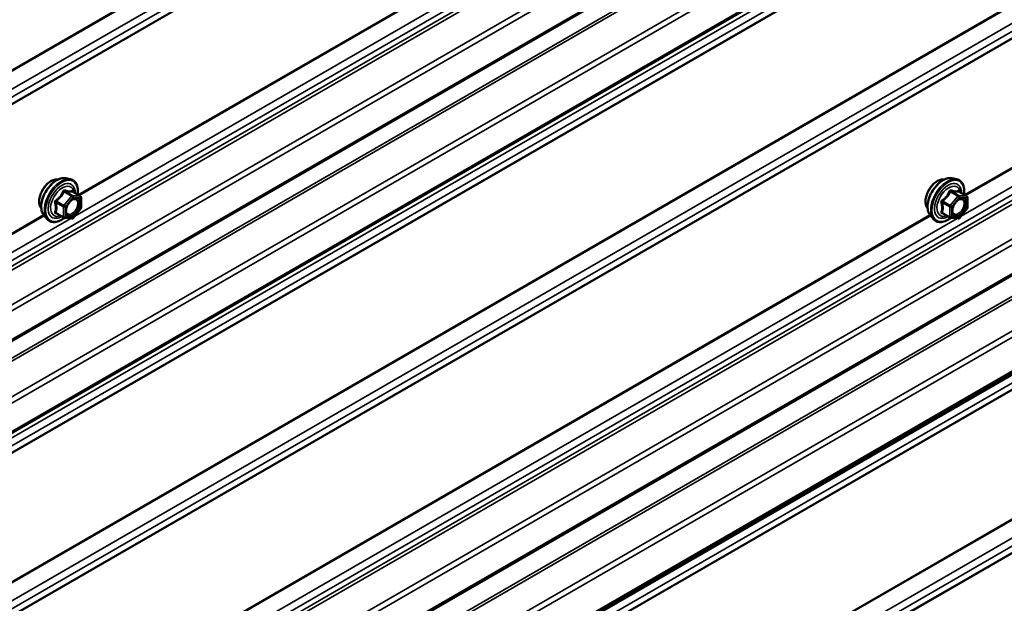
# Model space of a CAD drawing. Units: inches. Extents: x 0.6 to 33.4, y 0.6 to 21.4.
# Drawn here: x 27.5 to 28.7, y 11 to 11.8 of the extents above; entities that cross this region are included whole.
import ezdxf

# ---------------------------------------------------------------- set-up
doc = ezdxf.new("R2010")
doc.units = ezdxf.units.IN
doc.header["$LTSCALE"] = 2
doc.header["$MEASUREMENT"] = 0
doc.layers.add('Visible (ANSI)', color=7, linetype='Continuous', lineweight=50)
doc.layers.add('Visible Narrow (ANSI)', color=7, linetype='Continuous', lineweight=35)

msp = doc.modelspace()

# ---------------------------------------------------------------- linework, layer by layer
at = {"layer": 'Visible (ANSI)'}
for p, q in [((31.37403, 13.5942), (27.13139, 11.14471)), ((31.37403, 13.47667), (27.13139, 11.02718)), ((31.37403, 12.941), (27.13139, 10.49152)), ((29.26541, 11.59918), (27.61164, 10.64438)), ((27.54332, 11.55047), (27.54922, 11.54926)), ((28.67469, 11.55047), (28.68059, 11.54926)), ((27.56219, 11.52765), (27.55238, 11.53332)), ((27.56309, 11.52609), (27.56309, 11.51308)), ((28.69356, 11.52765), (28.68375, 11.53332)), ((28.69446, 11.52609), (28.69446, 11.51308)), ((27.51581, 11.50281), (27.5198, 11.4983)), ((27.54088, 11.50026), (27.53106, 11.50592)), ((27.5627, 11.51195), (27.55294, 11.49982)), ((28.64718, 11.50281), (28.65117, 11.4983)), ((28.67225, 11.50026), (28.66243, 11.50592)), ((28.69407, 11.51195), (28.68431, 11.49982)), ((27.55137, 11.49915), (27.54162, 11.50002)), ((28.68275, 11.49915), (28.67299, 11.50002))]:
    msp.add_line(p, q, dxfattribs=at)
for centre, start, end in [((27.56129, 11.52609), 0, 60), ((28.69266, 11.52609), 0, 60), ((27.56129, 11.51308), 321.20602, 0), ((28.69266, 11.51308), 321.20602, 0), ((27.54178, 11.50181), 240, 264.89609), ((28.67315, 11.50181), 240, 264.89609), ((27.55153, 11.50094), 264.89609, 321.20602), ((28.68291, 11.50094), 264.89609, 321.20602)]:
    msp.add_arc(centre, 0.0018, start, end, dxfattribs=at)
for points, knots in [([(27.51581, 11.50281), (27.51459, 11.50418), (27.51368, 11.50587), (27.5124, 11.50985), (27.5121, 11.51219), (27.51218, 11.51725), (27.51259, 11.51997), (27.51407, 11.52548), (27.51513, 11.52826), (27.5178, 11.53361), (27.51941, 11.53617), (27.523, 11.54085), (27.52499, 11.54296), (27.52919, 11.54652), (27.5314, 11.54796), (27.53583, 11.55), (27.53807, 11.5506), (27.54128, 11.55074), (27.54232, 11.55067), (27.54332, 11.55047)], [5.1648094, 5.1648094, 5.1648094, 5.1648094, 5.4567948, 5.4567948, 5.7784286, 5.7784286, 6.110507, 6.110507, 6.4412953, 6.4412953, 6.7706258, 6.7706258, 7.1003066, 7.1003066, 7.4318653, 7.4318653, 7.762561, 7.762561, 7.92516, 7.92516, 7.92516, 7.92516]), ([(28.64718, 11.50281), (28.64596, 11.50418), (28.64505, 11.50587), (28.64377, 11.50985), (28.64347, 11.51219), (28.64355, 11.51725), (28.64396, 11.51997), (28.64544, 11.52548), (28.6465, 11.52826), (28.64917, 11.53361), (28.65078, 11.53617), (28.65437, 11.54085), (28.65636, 11.54296), (28.66056, 11.54652), (28.66277, 11.54796), (28.6672, 11.55), (28.66944, 11.5506), (28.67265, 11.55074), (28.67369, 11.55067), (28.67469, 11.55047)], [5.1648094, 5.1648094, 5.1648094, 5.1648094, 5.4567948, 5.4567948, 5.7784286, 5.7784286, 6.110507, 6.110507, 6.4412953, 6.4412953, 6.7706258, 6.7706258, 7.1003066, 7.1003066, 7.4318653, 7.4318653, 7.762561, 7.762561, 7.92516, 7.92516, 7.92516, 7.92516]), ([(27.51219, 11.51262), (27.51188, 11.51297), (27.5116, 11.51335), (27.51056, 11.51498), (27.51003, 11.51644), (27.50944, 11.51978), (27.50941, 11.52168), (27.50987, 11.52566), (27.51037, 11.52776), (27.51183, 11.53192), (27.51279, 11.53398), (27.51508, 11.53789), (27.51641, 11.53973), (27.51931, 11.54301), (27.52087, 11.54445), (27.52411, 11.54678), (27.52578, 11.54766), (27.52906, 11.54876), (27.53067, 11.54898), (27.53245, 11.54879), (27.53274, 11.54875), (27.53301, 11.5487)], [5.1658739, 5.1658739, 5.1658739, 5.1658739, 5.2673085, 5.2673085, 5.5763028, 5.5763028, 5.9020695, 5.9020695, 6.2299475, 6.2299475, 6.5565079, 6.5565079, 6.8825049, 6.8825049, 7.2091452, 7.2091452, 7.5370815, 7.5370815, 7.8622387, 7.8622387, 7.9240955, 7.9240955, 7.9240955, 7.9240955]), ([(27.54922, 11.54926), (27.55112, 11.54888), (27.55284, 11.54803), (27.55568, 11.54552), (27.55681, 11.54389), (27.55843, 11.53994), (27.55891, 11.53759), (27.55909, 11.53332), (27.559, 11.53151), (27.55875, 11.52964)], [1.6419747, 1.6419747, 1.6419747, 1.6419747, 1.9483021, 1.9483021, 2.2510345, 2.2510345, 2.5698516, 2.5698516, 2.7850047, 2.7850047, 2.7850047, 2.7850047]), ([(28.64356, 11.51262), (28.64325, 11.51297), (28.64297, 11.51335), (28.64193, 11.51498), (28.6414, 11.51644), (28.64081, 11.51978), (28.64078, 11.52168), (28.64124, 11.52566), (28.64174, 11.52776), (28.6432, 11.53192), (28.64416, 11.53398), (28.64645, 11.53789), (28.64778, 11.53973), (28.65068, 11.54301), (28.65225, 11.54445), (28.65548, 11.54678), (28.65715, 11.54766), (28.66043, 11.54876), (28.66204, 11.54898), (28.66383, 11.54879), (28.66411, 11.54875), (28.66439, 11.5487)], [5.1658739, 5.1658739, 5.1658739, 5.1658739, 5.2673085, 5.2673085, 5.5763028, 5.5763028, 5.9020695, 5.9020695, 6.2299475, 6.2299475, 6.5565079, 6.5565079, 6.8825049, 6.8825049, 7.2091452, 7.2091452, 7.5370815, 7.5370815, 7.8622387, 7.8622387, 7.9240955, 7.9240955, 7.9240955, 7.9240955]), ([(28.68059, 11.54926), (28.68249, 11.54888), (28.68421, 11.54803), (28.68705, 11.54552), (28.68818, 11.54389), (28.6898, 11.53994), (28.69028, 11.53759), (28.69046, 11.53332), (28.69037, 11.53151), (28.69012, 11.52964)], [1.6419747, 1.6419747, 1.6419747, 1.6419747, 1.9483021, 1.9483021, 2.2510345, 2.2510345, 2.5698516, 2.5698516, 2.7850047, 2.7850047, 2.7850047, 2.7850047]), ([(27.55238, 11.53332), (27.55229, 11.53337), (27.55223, 11.53342), (27.55216, 11.53348), (27.55215, 11.5335), (27.55215, 11.5335), (27.55215, 11.5335), (27.55215, 11.5335)], [0.024605139, 0.024605139, 0.024605139, 0.024605139, 0.035997017, 0.035997017, 0.045975075, 0.045975075, 0.046840155, 0.046840155, 0.046840155, 0.046840155]), ([(28.68375, 11.53332), (28.68366, 11.53337), (28.6836, 11.53342), (28.68354, 11.53348), (28.68352, 11.5335), (28.68352, 11.5335), (28.68352, 11.5335), (28.68352, 11.5335)], [0.024605139, 0.024605139, 0.024605139, 0.024605139, 0.035997017, 0.035997017, 0.045975075, 0.045975075, 0.046840155, 0.046840155, 0.046840155, 0.046840155]), ([(27.54428, 11.50501), (27.54397, 11.50562), (27.54374, 11.50642), (27.54357, 11.50826), (27.5436, 11.50925), (27.54393, 11.51138), (27.54422, 11.51252), (27.54506, 11.51482), (27.54561, 11.51599), (27.5469, 11.5182), (27.54764, 11.51926), (27.54924, 11.52113), (27.5501, 11.52196), (27.5518, 11.52329), (27.55265, 11.5238), (27.55423, 11.52449), (27.55497, 11.52466), (27.55562, 11.52471), (27.55564, 11.52471), (27.55566, 11.52471)], [5.3326384, 5.3326384, 5.3326384, 5.3326384, 5.6570196, 5.6570196, 5.9518811, 5.9518811, 6.2493949, 6.2493949, 6.5511314, 6.5511314, 6.8544008, 6.8544008, 7.1559922, 7.1559922, 7.4532125, 7.4532125, 7.7483122, 7.7483122, 7.757331, 7.757331, 7.757331, 7.757331]), ([(28.67565, 11.50501), (28.67534, 11.50562), (28.67511, 11.50642), (28.67494, 11.50826), (28.67497, 11.50925), (28.6753, 11.51138), (28.67559, 11.51252), (28.67643, 11.51482), (28.67698, 11.51599), (28.67827, 11.5182), (28.67901, 11.51926), (28.68061, 11.52113), (28.68147, 11.52196), (28.68317, 11.52329), (28.68402, 11.5238), (28.6856, 11.52449), (28.68634, 11.52466), (28.68699, 11.52471), (28.68701, 11.52471), (28.68703, 11.52471)], [5.3326384, 5.3326384, 5.3326384, 5.3326384, 5.6570196, 5.6570196, 5.9518811, 5.9518811, 6.2493949, 6.2493949, 6.5511314, 6.5511314, 6.8544008, 6.8544008, 7.1559922, 7.1559922, 7.4532125, 7.4532125, 7.7483122, 7.7483122, 7.757331, 7.757331, 7.757331, 7.757331]), ([(27.54174, 11.50001), (27.54049, 11.49903), (27.5392, 11.49816), (27.53561, 11.49611), (27.53328, 11.49522), (27.52884, 11.49441), (27.52672, 11.49449), (27.523, 11.49562), (27.52138, 11.49662), (27.51998, 11.4981), (27.51989, 11.4982), (27.5198, 11.4983)], [4.0127552, 4.0127552, 4.0127552, 4.0127552, 4.1941844, 4.1941844, 4.5198181, 4.5198181, 4.8400986, 4.8400986, 5.1436003, 5.1436003, 5.1648094, 5.1648094, 5.1648094, 5.1648094]), ([(28.67311, 11.50001), (28.67186, 11.49903), (28.67058, 11.49816), (28.66698, 11.49611), (28.66466, 11.49522), (28.66022, 11.49441), (28.6581, 11.49449), (28.65437, 11.49562), (28.65275, 11.49662), (28.65135, 11.4981), (28.65126, 11.4982), (28.65117, 11.4983)], [4.0127552, 4.0127552, 4.0127552, 4.0127552, 4.1941844, 4.1941844, 4.5198181, 4.5198181, 4.8400986, 4.8400986, 5.1436003, 5.1436003, 5.1648094, 5.1648094, 5.1648094, 5.1648094])]:
    msp.add_open_spline(points, degree=3, knots=knots, dxfattribs=at)
at = {"layer": 'Visible Narrow (ANSI)'}
for p, q in [((27.10178, 11.47341), (31.34442, 13.9229)), ((27.10199, 11.47218), (31.34463, 13.92167)), ((27.10833, 11.45281), (31.35097, 13.9023)), ((27.10833, 11.44256), (31.35097, 13.89205)), ((27.10178, 11.42953), (31.34442, 13.87902)), ((27.10199, 11.43051), (31.34463, 13.88)), ((27.10833, 11.2342), (31.35097, 13.68369)), ((27.10274, 11.22357), (31.34538, 13.67306)), ((27.10383, 11.21947), (31.34647, 13.66896)), ((27.1301, 11.19015), (31.37274, 13.63964)), ((27.13271, 11.18391), (31.37536, 13.6334)), ((27.13271, 11.14764), (31.37536, 13.59713)), ((27.10178, 11.10589), (31.34442, 13.55538)), ((27.10309, 11.10277), (31.34573, 13.55226)), ((27.1301, 11.07262), (31.37274, 13.52211)), ((27.13271, 11.06638), (31.37536, 13.51587)), ((27.13271, 11.03011), (31.37536, 13.4796)), ((27.10833, 11.00797), (31.35097, 13.45746)), ((27.10833, 10.99772), (31.35097, 13.44721)), ((27.10177, 10.98469), (31.34441, 13.43418)), ((27.10199, 10.98567), (31.34463, 13.43516)), ((27.10177, 10.82021), (31.34441, 13.26969)), ((27.10199, 10.81898), (31.34463, 13.26847)), ((27.10833, 10.79961), (31.35097, 13.2491)), ((27.10833, 10.78936), (31.35097, 13.23885)), ((27.10178, 10.77634), (31.34442, 13.22583)), ((27.10199, 10.77732), (31.34463, 13.22681)), ((27.10833, 10.581), (31.35097, 13.03049)), ((27.10274, 10.57037), (31.34538, 13.01986)), ((27.10383, 10.56627), (31.34647, 13.01576)), ((27.1301, 10.53695), (31.37274, 12.98644)), ((27.13271, 10.53071), (31.37536, 12.9802)), ((27.13271, 10.49444), (31.37536, 12.94393)), ((27.10496, 10.44914), (31.3476, 12.89863)), ((27.10627, 10.44602), (31.34891, 12.89551)), ((27.1301, 10.41943), (31.37274, 12.86892)), ((27.10178, 10.32771), (31.34442, 12.7772)), ((27.10199, 10.32869), (31.34463, 12.77818)), ((27.10178, 10.16323), (31.34442, 12.61272)), ((27.10199, 10.162), (31.34463, 12.61149)), ((27.10833, 10.14263), (31.35097, 12.59212)), ((27.10833, 10.13238), (31.35097, 12.58187)), ((27.10178, 10.11935), (31.34442, 12.56884)), ((27.10199, 10.12034), (31.34463, 12.56982)), ((27.5594, 11.52926), (28.64647, 12.15688)), ((27.56057, 11.52859), (28.64722, 12.15596)), ((28.69077, 11.52926), (29.77785, 12.15688)), ((28.69194, 11.52859), (29.77859, 12.15596)), ((27.55494, 11.5023), (28.6811, 12.15249)), ((28.68631, 11.5023), (29.81247, 12.15249)), ((27.57639, 10.66934), (29.26653, 11.64514)), ((27.61161, 10.64652), (29.26414, 11.60061)), ((27.60846, 10.62949), (29.29031, 11.6005)), ((27.61169, 10.6416), (29.26728, 11.59746)), ((27.5509, 11.52787), (27.54114, 11.51573)), ((27.54126, 11.53343), (27.5509, 11.52787)), ((27.55217, 11.5286), (27.54253, 11.53417)), ((27.54305, 11.51409), (27.55281, 11.52623)), ((27.56193, 11.52773), (27.55217, 11.5286)), ((27.55229, 11.5333), (27.56193, 11.52773)), ((27.55281, 11.52623), (27.56257, 11.52536)), ((27.56257, 11.52536), (27.56257, 11.51235)), ((28.68227, 11.52787), (28.67251, 11.51573)), ((28.67263, 11.53343), (28.68227, 11.52787)), ((28.68354, 11.5286), (28.6739, 11.53417)), ((28.67442, 11.51409), (28.68418, 11.52623)), ((28.6933, 11.52773), (28.68354, 11.5286)), ((28.68366, 11.5333), (28.6933, 11.52773)), ((28.68418, 11.52623), (28.69394, 11.52536)), ((28.69394, 11.52536), (28.69394, 11.51235)), ((27.53087, 11.51965), (27.5405, 11.51409)), ((27.54114, 11.51573), (27.5315, 11.52129)), ((27.5405, 11.51409), (27.5405, 11.50108)), ((27.54305, 11.50108), (27.54305, 11.51409)), ((28.66224, 11.51965), (28.67187, 11.51409)), ((28.67251, 11.51573), (28.66287, 11.52129)), ((28.67187, 11.51409), (28.67187, 11.50108)), ((28.67442, 11.50108), (28.67442, 11.51409)), ((27.10178, 11.26505), (27.5151, 11.50369)), ((27.10199, 11.26383), (27.51585, 11.50277)), ((27.5405, 11.50108), (27.53087, 11.50664)), ((27.55281, 11.50021), (27.54305, 11.50108)), ((27.56257, 11.51235), (27.55281, 11.50021)), ((27.5594, 10.87606), (28.64647, 11.50369)), ((27.56057, 10.87539), (28.64722, 11.50277)), ((28.67187, 11.50108), (28.66224, 11.50664)), ((28.68418, 11.50021), (28.67442, 11.50108)), ((28.69394, 11.51235), (28.68418, 11.50021)), ((27.10833, 11.24446), (27.54973, 11.4993)), ((27.55494, 10.84911), (28.6811, 11.4993))]:
    msp.add_line(p, q, dxfattribs=at)
for centre, major_axis, ratio, start_param, end_param in [((27.53222, 11.52511), (-0.01401, -0.02427), 0.5773503, 3.3322137, 6.0925643), ((27.53735, 11.52214), (-0.01498, -0.02595), 0.5773503, 3.3322137, 6.0925643), ((28.66359, 11.52511), (-0.01401, -0.02427), 0.5773503, 3.3322137, 6.0925643), ((28.66872, 11.52214), (-0.01498, -0.02595), 0.5773503, 3.3322137, 6.0925643), ((27.52481, 11.52939), (-0.01062, -0.0184), 0.5773503, 3.3535374, 6.0712406), ((27.53824, 11.52163), (-0.0145, -0.02511), 0.5773503, 2.2053575, 7.2231213), ((27.53824, 11.52163), (0.01216, 0.02106), 0.5773503, 5.4975062, 10.2104571), ((27.53907, 11.52115), (-0.01055, -0.01828), 0.5773503, 2.5227558, 6.9020222), ((28.65618, 11.52939), (-0.01062, -0.0184), 0.5773503, 3.3535374, 6.0712406), ((28.66961, 11.52163), (-0.0145, -0.02511), 0.5773503, 2.2053575, 7.2231213), ((28.66961, 11.52163), (0.01216, 0.02106), 0.5773503, 5.4975062, 10.2104571), ((28.67044, 11.52115), (-0.01055, -0.01828), 0.5773503, 2.5227558, 6.9020222), ((27.54062, 11.53434), (-0.00167, 0.00067), 0.3899094, 1.166601, 2.1132176), ((27.54317, 11.53581), (-0.0004, -0.00175), 0.5541429, 5.0798919, 6.0265085), ((27.55153, 11.52696), (0.0009, 0.00156), 0.5773503, 0.2617994, 1.3089969), ((27.55153, 11.52696), (0.0014, -0.00113), 0.2113249, 0.6319143, 2.2027106), ((27.55293, 11.53494), (-0.00042, 0.00175), 0.9349583, 1.5568542, 2.5034709), ((27.55153, 11.52696), (0.00016, 0.00179), 0.7886751, 4.3615096, 5.9323059), ((27.56129, 11.52609), (0.0009, 0.00156), 0.5773503, 0, 0.2617994), ((27.56129, 11.52609), (0.00016, 0.00179), 0.7886751, 4.3615096, 5.9323059), ((27.56129, 11.52609), (0.0018, 0), 0.5773503, 5.4977871, 6.2831853), ((28.672, 11.53434), (-0.00167, 0.00067), 0.3899094, 1.166601, 2.1132176), ((28.67454, 11.53581), (-0.0004, -0.00175), 0.5541429, 5.0798919, 6.0265085), ((28.68291, 11.52696), (0.0009, 0.00156), 0.5773503, 0.2617994, 1.3089969), ((28.68291, 11.52696), (0.0014, -0.00113), 0.2113249, 0.6319143, 2.2027106), ((28.6843, 11.53494), (-0.00042, 0.00175), 0.9349583, 1.5568542, 2.5034709), ((28.68291, 11.52696), (0.00016, 0.00179), 0.7886751, 4.3615096, 5.9323059), ((28.69266, 11.52609), (0.0009, 0.00156), 0.5773503, 0, 0.2617994), ((28.69266, 11.52609), (0.00016, 0.00179), 0.7886751, 4.3615096, 5.9323059), ((28.69266, 11.52609), (0.0018, 0), 0.5773503, 5.4977871, 6.2831853), ((27.52959, 11.51892), (-0.00174, -0.00045), 0.3546411, 3.8071343, 4.7537509), ((27.53087, 11.5222), (0.00105, -0.00146), 0.009094, 4.4278645, 5.3744812), ((27.54178, 11.51483), (-0.0009, -0.00156), 0.5773503, 4.4505896, 5.4977871), ((27.54178, 11.51483), (0.0018, 0), 0.5773503, 3.9269908, 5.4977871), ((27.54178, 11.51483), (-0.0014, 0.00113), 0.2113249, 3.773507, 5.3443033), ((27.55639, 11.5229), (0.00016, 0.00179), 0.7885033, 0.1086971, 1.2189394), ((27.56129, 11.51308), (0.0018, 0), 0.5773503, 5.4977871, 6.2831853), ((28.66096, 11.51892), (-0.00174, -0.00045), 0.3546411, 3.8071343, 4.7537509), ((28.66224, 11.5222), (0.00105, -0.00146), 0.009094, 4.4278645, 5.3744812), ((28.67315, 11.51483), (-0.0009, -0.00156), 0.5773503, 4.4505896, 5.4977871), ((28.67315, 11.51483), (0.0018, 0), 0.5773503, 3.9269908, 5.4977871), ((28.67315, 11.51483), (-0.0014, 0.00113), 0.2113249, 3.773507, 5.3443033), ((28.68776, 11.5229), (0.00016, 0.00179), 0.7885033, 0.1086971, 1.2189394), ((28.69266, 11.51308), (0.0018, 0), 0.5773503, 5.4977871, 6.2831853), ((27.52959, 11.50591), (0.00169, -0.00062), 0.7354565, 1.01996, 1.9665767), ((27.53087, 11.5041), (0.0004, 0.00175), 0.5541429, 0.1117394, 0.6899399), ((27.54178, 11.50181), (-0.0009, -0.00156), 0.5773503, 5.4977871, 6.2831853), ((27.54178, 11.50181), (-0.0018, 0), 0.5773503, 0.7853982, 2.3561945), ((27.54178, 11.50181), (-0.00016, -0.00179), 0.7886751, 0, 1.2199169), ((27.55153, 11.50094), (-0.00016, -0.00179), 0.7886751, 0, 1.2199169), ((27.55153, 11.50094), (0.0014, -0.00113), 0.2113249, 0, 0.6319143), ((27.56129, 11.51308), (0.0014, -0.00113), 0.2113249, 0, 0.6319143), ((28.66096, 11.50591), (0.00169, -0.00062), 0.7354565, 1.01996, 1.9665767), ((28.66224, 11.5041), (0.0004, 0.00175), 0.5541429, 0.1117394, 0.6899399), ((28.67315, 11.50181), (-0.0009, -0.00156), 0.5773503, 5.4977871, 6.2831853), ((28.67315, 11.50181), (-0.0018, 0), 0.5773503, 0.7853982, 2.3561945), ((28.67315, 11.50181), (-0.00016, -0.00179), 0.7886751, 0, 1.2199169), ((28.68291, 11.50094), (-0.00016, -0.00179), 0.7886751, 0, 1.2199169), ((28.68291, 11.50094), (0.0014, -0.00113), 0.2113249, 0, 0.6319143), ((28.69266, 11.51308), (0.0014, -0.00113), 0.2113249, 0, 0.6319143)]:
    msp.add_ellipse(centre, major_axis=major_axis, ratio=ratio, start_param=start_param, end_param=end_param, dxfattribs=at)
for centre in [(27.55281, 11.51322), (28.68418, 11.51322)]:
    msp.add_ellipse(centre, major_axis=(0.00688, 0.01192), ratio=0.5773503, dxfattribs=at)
for points, knots in [([(27.53973, 11.53401), (27.53949, 11.53336), (27.53922, 11.53272), (27.53821, 11.53052), (27.53731, 11.52903), (27.53621, 11.52766), (27.53511, 11.52628), (27.5338, 11.52504), (27.53178, 11.52346), (27.53117, 11.52302), (27.53056, 11.5226)], [-0.79389075, -0.79389075, -0.79389075, -0.79389075, -0.73452768, -0.73452768, -0.58748351, -0.58748351, -0.58748351, -0.44043934, -0.44043934, -0.38107627, -0.38107627, -0.38107627, -0.38107627]), ([(27.5315, 11.52129), (27.53214, 11.52175), (27.53276, 11.52223), (27.53485, 11.52394), (27.53623, 11.5253), (27.53741, 11.52677), (27.53859, 11.52824), (27.53958, 11.52982), (27.5407, 11.5321), (27.54099, 11.53277), (27.54126, 11.53343)], [0.38107627, 0.38107627, 0.38107627, 0.38107627, 0.44043934, 0.44043934, 0.58748351, 0.58748351, 0.58748351, 0.73452768, 0.73452768, 0.79389075, 0.79389075, 0.79389075, 0.79389075]), ([(27.54212, 11.53539), (27.54189, 11.53545), (27.54166, 11.53547), (27.5411, 11.53543), (27.54078, 11.53531), (27.5403, 11.53495), (27.54011, 11.53474), (27.53987, 11.53435), (27.53979, 11.53418), (27.53973, 11.53401)], [-0.097231966, -0.097231966, -0.097231966, -0.097231966, -0.074882683, -0.074882683, -0.041601491, -0.041601491, -0.016000573, -0.016000573, 0, 0, 0, 0]), ([(27.54126, 11.53343), (27.54127, 11.53354), (27.5413, 11.53364), (27.54138, 11.53387), (27.54146, 11.53398), (27.54171, 11.53418), (27.54189, 11.53424), (27.54223, 11.53424), (27.54238, 11.53422), (27.54253, 11.53417)], [0, 0, 0, 0, 0.016000573, 0.016000573, 0.041601491, 0.041601491, 0.074882683, 0.074882683, 0.097231966, 0.097231966, 0.097231966, 0.097231966]), ([(27.55129, 11.53457), (27.55103, 11.53449), (27.55076, 11.53442), (27.54971, 11.53422), (27.5488, 11.53419), (27.5477, 11.53429), (27.54659, 11.53438), (27.5453, 11.53462), (27.54331, 11.53508), (27.54272, 11.53523), (27.54212, 11.53539)], [-0.79343171, -0.79343171, -0.79343171, -0.79343171, -0.73407951, -0.73407951, -0.58703534, -0.58703534, -0.58703534, -0.43999117, -0.43999117, -0.38063897, -0.38063897, -0.38063897, -0.38063897]), ([(27.54253, 11.53417), (27.54317, 11.53402), (27.54379, 11.53389), (27.54588, 11.53346), (27.54726, 11.53324), (27.54844, 11.53314), (27.54963, 11.53303), (27.55061, 11.53304), (27.55173, 11.53318), (27.55202, 11.53323), (27.55229, 11.5333)], [0.38063897, 0.38063897, 0.38063897, 0.38063897, 0.43999117, 0.43999117, 0.58703534, 0.58703534, 0.58703534, 0.73407951, 0.73407951, 0.79343171, 0.79343171, 0.79343171, 0.79343171]), ([(27.55235, 11.53334), (27.55232, 11.53342), (27.55229, 11.5335), (27.55214, 11.5339), (27.552, 11.53416), (27.55173, 11.53447), (27.55161, 11.53455), (27.55143, 11.53459), (27.55135, 11.53459), (27.55129, 11.53457)], [-0.083033185, -0.083033185, -0.083033185, -0.083033185, -0.074882683, -0.074882683, -0.041601491, -0.041601491, -0.016000573, -0.016000573, 0, 0, 0, 0]), ([(27.55229, 11.5333), (27.5523, 11.53332), (27.55232, 11.53333), (27.55235, 11.53333), (27.55237, 11.53333), (27.55238, 11.53332)], [0, 0, 0, 0, 0.016000573, 0.016000573, 0.024605139, 0.024605139, 0.024605139, 0.024605139]), ([(28.6711, 11.53401), (28.67086, 11.53336), (28.67059, 11.53272), (28.66958, 11.53052), (28.66868, 11.52903), (28.66758, 11.52766), (28.66648, 11.52628), (28.66517, 11.52504), (28.66315, 11.52346), (28.66255, 11.52302), (28.66193, 11.5226)], [-0.79389075, -0.79389075, -0.79389075, -0.79389075, -0.73452768, -0.73452768, -0.58748351, -0.58748351, -0.58748351, -0.44043934, -0.44043934, -0.38107627, -0.38107627, -0.38107627, -0.38107627]), ([(28.66287, 11.52129), (28.66351, 11.52175), (28.66413, 11.52223), (28.66622, 11.52394), (28.6676, 11.5253), (28.66878, 11.52677), (28.66997, 11.52824), (28.67095, 11.52982), (28.67207, 11.5321), (28.67236, 11.53277), (28.67263, 11.53343)], [0.38107627, 0.38107627, 0.38107627, 0.38107627, 0.44043934, 0.44043934, 0.58748351, 0.58748351, 0.58748351, 0.73452768, 0.73452768, 0.79389075, 0.79389075, 0.79389075, 0.79389075]), ([(28.67349, 11.53539), (28.67326, 11.53545), (28.67303, 11.53547), (28.67248, 11.53543), (28.67216, 11.53531), (28.67167, 11.53495), (28.67148, 11.53474), (28.67124, 11.53435), (28.67116, 11.53418), (28.6711, 11.53401)], [-0.097231966, -0.097231966, -0.097231966, -0.097231966, -0.074882683, -0.074882683, -0.041601491, -0.041601491, -0.016000573, -0.016000573, 0, 0, 0, 0]), ([(28.67263, 11.53343), (28.67264, 11.53354), (28.67267, 11.53364), (28.67275, 11.53387), (28.67283, 11.53398), (28.67308, 11.53418), (28.67326, 11.53424), (28.6736, 11.53424), (28.67375, 11.53422), (28.6739, 11.53417)], [0, 0, 0, 0, 0.016000573, 0.016000573, 0.041601491, 0.041601491, 0.074882683, 0.074882683, 0.097231966, 0.097231966, 0.097231966, 0.097231966]), ([(28.68266, 11.53457), (28.6824, 11.53449), (28.68213, 11.53442), (28.68108, 11.53422), (28.68017, 11.53419), (28.67907, 11.53429), (28.67796, 11.53438), (28.67667, 11.53462), (28.67468, 11.53508), (28.67409, 11.53523), (28.67349, 11.53539)], [-0.79343171, -0.79343171, -0.79343171, -0.79343171, -0.73407951, -0.73407951, -0.58703534, -0.58703534, -0.58703534, -0.43999117, -0.43999117, -0.38063897, -0.38063897, -0.38063897, -0.38063897]), ([(28.6739, 11.53417), (28.67454, 11.53402), (28.67516, 11.53389), (28.67725, 11.53346), (28.67863, 11.53324), (28.67981, 11.53314), (28.681, 11.53303), (28.68198, 11.53304), (28.6831, 11.53318), (28.68339, 11.53323), (28.68366, 11.5333)], [0.38063897, 0.38063897, 0.38063897, 0.38063897, 0.43999117, 0.43999117, 0.58703534, 0.58703534, 0.58703534, 0.73407951, 0.73407951, 0.79343171, 0.79343171, 0.79343171, 0.79343171]), ([(28.68372, 11.53334), (28.68369, 11.53342), (28.68366, 11.5335), (28.68351, 11.5339), (28.68337, 11.53416), (28.6831, 11.53447), (28.68299, 11.53455), (28.6828, 11.53459), (28.68273, 11.53459), (28.68266, 11.53457)], [-0.083033185, -0.083033185, -0.083033185, -0.083033185, -0.074882683, -0.074882683, -0.041601491, -0.041601491, -0.016000573, -0.016000573, 0, 0, 0, 0]), ([(28.68366, 11.5333), (28.68367, 11.53332), (28.68369, 11.53333), (28.68372, 11.53333), (28.68374, 11.53333), (28.68375, 11.53332)], [0, 0, 0, 0, 0.016000573, 0.016000573, 0.024605139, 0.024605139, 0.024605139, 0.024605139]), ([(27.53056, 11.5226), (27.53033, 11.52244), (27.53011, 11.52226), (27.52966, 11.52174), (27.52946, 11.52137), (27.52927, 11.52068), (27.52924, 11.52038), (27.52928, 11.51989), (27.52931, 11.5197), (27.52936, 11.51952)], [-0.097231966, -0.097231966, -0.097231966, -0.097231966, -0.074882683, -0.074882683, -0.041601491, -0.041601491, -0.016000573, -0.016000573, 0, 0, 0, 0]), ([(27.52936, 11.51952), (27.52956, 11.51885), (27.52973, 11.51818), (27.53025, 11.5159), (27.53047, 11.51432), (27.53047, 11.51285), (27.53047, 11.51138), (27.53025, 11.51002), (27.52973, 11.50826), (27.52956, 11.50777), (27.52936, 11.50729)], [-0.79389075, -0.79389075, -0.79389075, -0.79389075, -0.73452768, -0.73452768, -0.58748351, -0.58748351, -0.58748351, -0.44043934, -0.44043934, -0.38107627, -0.38107627, -0.38107627, -0.38107627]), ([(27.53087, 11.51965), (27.53082, 11.51976), (27.53078, 11.51987), (27.53072, 11.52016), (27.53072, 11.52033), (27.53081, 11.52071), (27.53093, 11.52089), (27.53121, 11.52114), (27.53135, 11.52123), (27.5315, 11.52129)], [0, 0, 0, 0, 0.016000573, 0.016000573, 0.041601491, 0.041601491, 0.074882683, 0.074882683, 0.097231966, 0.097231966, 0.097231966, 0.097231966]), ([(27.53087, 11.50664), (27.53105, 11.50714), (27.53121, 11.50766), (27.5317, 11.50952), (27.5319, 11.51098), (27.5319, 11.51255), (27.5319, 11.51413), (27.5317, 11.51582), (27.53121, 11.51824), (27.53105, 11.51895), (27.53087, 11.51965)], [0.38107627, 0.38107627, 0.38107627, 0.38107627, 0.44043934, 0.44043934, 0.58748351, 0.58748351, 0.58748351, 0.73452768, 0.73452768, 0.79389075, 0.79389075, 0.79389075, 0.79389075]), ([(27.55511, 11.52364), (27.55602, 11.52356), (27.55683, 11.52318), (27.55819, 11.52178), (27.55867, 11.52061), (27.55892, 11.51791), (27.55876, 11.51644), (27.55793, 11.51349), (27.5573, 11.51205), (27.55575, 11.50947), (27.55486, 11.50833), (27.55306, 11.50655), (27.55216, 11.50586), (27.55049, 11.50493), (27.54972, 11.50464), (27.54853, 11.50442), (27.54808, 11.5044), (27.54767, 11.50443), (27.54702, 11.50449), (27.54643, 11.5047), (27.54511, 11.50558), (27.54451, 11.50649), (27.5439, 11.50873), (27.54386, 11.51006), (27.54416, 11.51197), (27.54427, 11.51248), (27.54441, 11.51299)], [-0.8356439, -0.8356439, -0.8356439, -0.8356439, -0.7228785, -0.7228785, -0.5843537, -0.5843537, -0.4580668, -0.4580668, -0.3396703, -0.3396703, -0.2306045, -0.2306045, -0.1346235, -0.1346235, -0.0517783, -0.0517783, 0, 0, 0, 0.0802803, 0.0802803, 0.2087287, 0.2087287, 0.3306097, 0.3306097, 0.3734216, 0.3734216, 0.3734216, 0.3734216]), ([(27.54428, 11.50501), (27.54466, 11.50427), (27.54517, 11.50367), (27.54638, 11.50286), (27.54706, 11.50262), (27.54781, 11.50256), (27.54828, 11.50251), (27.5488, 11.50254), (27.55017, 11.50279), (27.55106, 11.50313), (27.55298, 11.5042), (27.55402, 11.50499), (27.5561, 11.50705), (27.55712, 11.50836), (27.55891, 11.51133), (27.55964, 11.513), (27.5606, 11.5164), (27.56078, 11.5181), (27.56049, 11.52121), (27.55994, 11.52256), (27.55836, 11.52417), (27.55744, 11.5246), (27.55639, 11.5247)], [-0.165452, -0.165452, -0.165452, -0.165452, -0.0802803, -0.0802803, 0, 0, 0, 0.0517783, 0.0517783, 0.1346235, 0.1346235, 0.2306045, 0.2306045, 0.3396703, 0.3396703, 0.4580668, 0.4580668, 0.5843537, 0.5843537, 0.7228785, 0.7228785, 0.8356439, 0.8356439, 0.8356439, 0.8356439]), ([(27.5488, 11.52061), (27.54894, 11.52074), (27.54907, 11.52087), (27.55034, 11.52205), (27.55156, 11.52284), (27.55355, 11.52357), (27.55438, 11.5237), (27.55511, 11.52364)], [0.60217178, 0.60217178, 0.60217178, 0.60217178, 0.61751594, 0.61751594, 0.74414261, 0.74414261, 0.83564392, 0.83564392, 0.83564392, 0.83564392]), ([(28.66193, 11.5226), (28.6617, 11.52244), (28.66149, 11.52226), (28.66103, 11.52174), (28.66083, 11.52137), (28.66064, 11.52068), (28.66061, 11.52038), (28.66065, 11.51989), (28.66068, 11.5197), (28.66073, 11.51952)], [-0.097231966, -0.097231966, -0.097231966, -0.097231966, -0.074882683, -0.074882683, -0.041601491, -0.041601491, -0.016000573, -0.016000573, 0, 0, 0, 0]), ([(28.66073, 11.51952), (28.66093, 11.51885), (28.6611, 11.51818), (28.66162, 11.5159), (28.66184, 11.51432), (28.66184, 11.51285), (28.66184, 11.51138), (28.66162, 11.51002), (28.6611, 11.50826), (28.66093, 11.50777), (28.66073, 11.50729)], [-0.79389075, -0.79389075, -0.79389075, -0.79389075, -0.73452768, -0.73452768, -0.58748351, -0.58748351, -0.58748351, -0.44043934, -0.44043934, -0.38107627, -0.38107627, -0.38107627, -0.38107627]), ([(28.66224, 11.51965), (28.66219, 11.51976), (28.66215, 11.51987), (28.66209, 11.52016), (28.66209, 11.52033), (28.66218, 11.52071), (28.6623, 11.52089), (28.66258, 11.52114), (28.66272, 11.52123), (28.66287, 11.52129)], [0, 0, 0, 0, 0.016000573, 0.016000573, 0.041601491, 0.041601491, 0.074882683, 0.074882683, 0.097231966, 0.097231966, 0.097231966, 0.097231966]), ([(28.66224, 11.50664), (28.66242, 11.50714), (28.66258, 11.50766), (28.66307, 11.50952), (28.66327, 11.51098), (28.66327, 11.51255), (28.66327, 11.51413), (28.66307, 11.51582), (28.66258, 11.51824), (28.66242, 11.51895), (28.66224, 11.51965)], [0.38107627, 0.38107627, 0.38107627, 0.38107627, 0.44043934, 0.44043934, 0.58748351, 0.58748351, 0.58748351, 0.73452768, 0.73452768, 0.79389075, 0.79389075, 0.79389075, 0.79389075]), ([(28.68648, 11.52364), (28.68739, 11.52356), (28.6882, 11.52318), (28.68956, 11.52178), (28.69004, 11.52061), (28.6903, 11.51791), (28.69013, 11.51644), (28.6893, 11.51349), (28.68867, 11.51205), (28.68712, 11.50947), (28.68623, 11.50833), (28.68443, 11.50655), (28.68353, 11.50586), (28.68186, 11.50493), (28.68109, 11.50464), (28.6799, 11.50442), (28.67946, 11.5044), (28.67904, 11.50443), (28.67839, 11.50449), (28.6778, 11.5047), (28.67648, 11.50558), (28.67588, 11.50649), (28.67528, 11.50873), (28.67524, 11.51006), (28.67553, 11.51197), (28.67564, 11.51248), (28.67578, 11.51299)], [-0.8356439, -0.8356439, -0.8356439, -0.8356439, -0.7228785, -0.7228785, -0.5843537, -0.5843537, -0.4580668, -0.4580668, -0.3396703, -0.3396703, -0.2306045, -0.2306045, -0.1346235, -0.1346235, -0.0517783, -0.0517783, 0, 0, 0, 0.0802803, 0.0802803, 0.2087287, 0.2087287, 0.3306097, 0.3306097, 0.3734216, 0.3734216, 0.3734216, 0.3734216]), ([(28.67565, 11.50501), (28.67603, 11.50427), (28.67655, 11.50367), (28.67775, 11.50286), (28.67843, 11.50262), (28.67918, 11.50256), (28.67966, 11.50251), (28.68017, 11.50254), (28.68154, 11.50279), (28.68243, 11.50313), (28.68436, 11.5042), (28.68539, 11.50499), (28.68747, 11.50705), (28.68849, 11.50836), (28.69028, 11.51133), (28.69101, 11.513), (28.69197, 11.5164), (28.69216, 11.5181), (28.69186, 11.52121), (28.69131, 11.52256), (28.68974, 11.52417), (28.68881, 11.5246), (28.68776, 11.5247)], [-0.165452, -0.165452, -0.165452, -0.165452, -0.0802803, -0.0802803, 0, 0, 0, 0.0517783, 0.0517783, 0.1346235, 0.1346235, 0.2306045, 0.2306045, 0.3396703, 0.3396703, 0.4580668, 0.4580668, 0.5843537, 0.5843537, 0.7228785, 0.7228785, 0.8356439, 0.8356439, 0.8356439, 0.8356439]), ([(28.68017, 11.52061), (28.68031, 11.52074), (28.68044, 11.52087), (28.68171, 11.52205), (28.68293, 11.52284), (28.68492, 11.52357), (28.68575, 11.5237), (28.68648, 11.52364)], [0.60217178, 0.60217178, 0.60217178, 0.60217178, 0.61751594, 0.61751594, 0.74414261, 0.74414261, 0.83564392, 0.83564392, 0.83564392, 0.83564392]), ([(27.52936, 11.50729), (27.52929, 11.50712), (27.52925, 11.50694), (27.52926, 11.50652), (27.52935, 11.50628), (27.52968, 11.50594), (27.52986, 11.50582), (27.53024, 11.50567), (27.53039, 11.50563), (27.53056, 11.50559)], [-0.097231966, -0.097231966, -0.097231966, -0.097231966, -0.074882683, -0.074882683, -0.041601491, -0.041601491, -0.016000573, -0.016000573, 0, 0, 0, 0]), ([(27.53106, 11.50592), (27.53098, 11.50597), (27.53091, 11.50602), (27.53075, 11.50618), (27.53071, 11.5063), (27.53075, 11.50649), (27.5308, 11.50657), (27.53087, 11.50664)], [0.024605139, 0.024605139, 0.024605139, 0.024605139, 0.041601491, 0.041601491, 0.074882683, 0.074882683, 0.097231966, 0.097231966, 0.097231966, 0.097231966]), ([(28.66073, 11.50729), (28.66066, 11.50712), (28.66062, 11.50694), (28.66063, 11.50652), (28.66072, 11.50628), (28.66105, 11.50594), (28.66124, 11.50582), (28.66161, 11.50567), (28.66176, 11.50563), (28.66193, 11.50559)], [-0.097231966, -0.097231966, -0.097231966, -0.097231966, -0.074882683, -0.074882683, -0.041601491, -0.041601491, -0.016000573, -0.016000573, 0, 0, 0, 0]), ([(28.66243, 11.50592), (28.66235, 11.50597), (28.66228, 11.50602), (28.66212, 11.50618), (28.66208, 11.5063), (28.66212, 11.50649), (28.66217, 11.50657), (28.66224, 11.50664)], [0.024605139, 0.024605139, 0.024605139, 0.024605139, 0.041601491, 0.041601491, 0.074882683, 0.074882683, 0.097231966, 0.097231966, 0.097231966, 0.097231966])]:
    msp.add_open_spline(points, degree=3, knots=knots, dxfattribs=at)
for points in [[(27.55639, 11.5247), (27.55615, 11.52472), (27.55591, 11.52472), (27.55566, 11.52471)], [(28.68776, 11.5247), (28.68752, 11.52472), (28.68728, 11.52472), (28.68703, 11.52471)], [(27.53056, 11.50559), (27.53112, 11.50548), (27.53166, 11.50537), (27.53219, 11.50527)], [(28.66193, 11.50559), (28.66249, 11.50548), (28.66303, 11.50537), (28.66356, 11.50527)]]:
    msp.add_open_spline(points, degree=3, dxfattribs=at)

doc.saveas('drawing.dxf')
